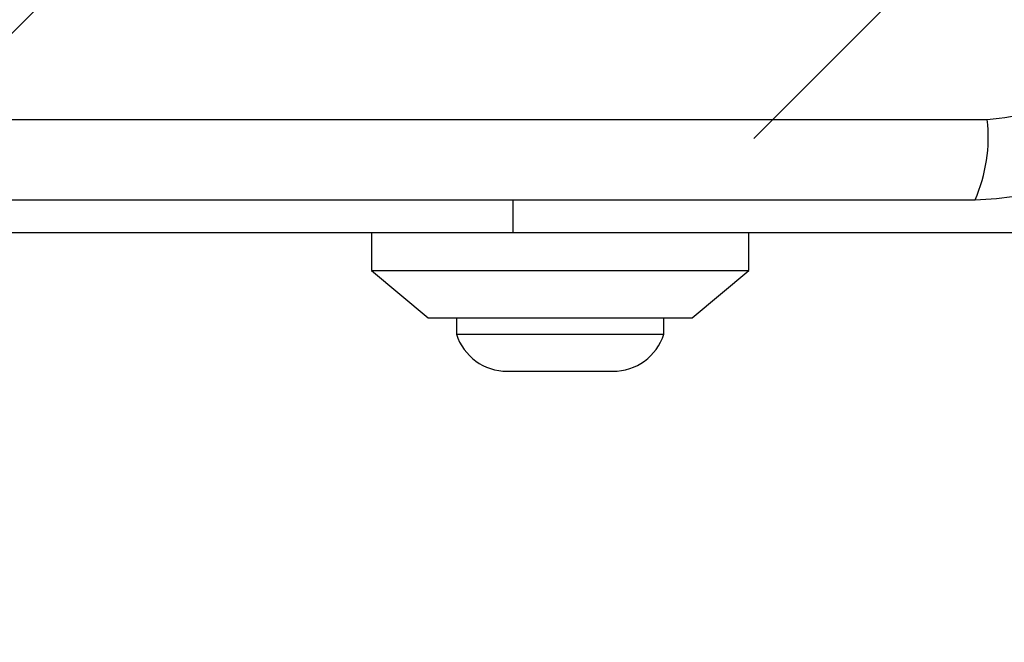
# Model space of a CAD drawing. Units: millimetres. Extents: x 14827 to 25697, y 40681 to 45980.
# Drawn here: x 16383 to 16435, y 42214 to 42247 of the extents above; entities that cross this region are included whole.
import ezdxf

# ---------------------------------------------------------------- set-up
doc = ezdxf.new("R2010")
doc.units = ezdxf.units.MM
doc.header["$LTSCALE"] = 200
doc.layers.add('OTWORY_MONTAŻOWE', color=1, linetype='Continuous')

msp = doc.modelspace()

# ---------------------------------------------------------------- hatches: boundary and pattern name
at = {"linetype": 'Continuous'}
h = msp.add_hatch(dxfattribs=at)
h.set_pattern_fill('ANSI31', scale=10, style=0)
edge = h.paths.add_edge_path(flags=0)
edge.add_line((16441.75, 42248.259), (16441.75, 42322.259))
edge.add_arc((16433.75, 42322.259), 8, 0, 90)
edge.add_line((16433.75, 42330.259), (16359.75, 42330.259))
edge.add_arc((16359.75, 42322.259), 8, 90, 180)
edge.add_line((16351.75, 42322.259), (16351.75, 42248.259))
edge.add_arc((16359.75, 42248.259), 8, 180, 270)
edge.add_line((16359.75, 42240.259), (16433.75, 42240.259))
edge.add_arc((16433.75, 42248.259), 8, 270, 360)

# ---------------------------------------------------------------- linework, layer by layer
at = {"color": 7, "linetype": 'Continuous', "lineweight": 25}
for p, q in [((16359.108, 42241.259), (16434.392, 42241.259)), ((16409.25, 42237.009), (16409.25, 42235.259)), ((16409.25, 42235.259), (16374.25, 42235.259)), ((16401.75, 42235.259), (16401.75, 42233.259)), ((16438.75, 42235.259), (16409.25, 42235.259)), ((16421.75, 42233.259), (16421.75, 42235.259)), ((16401.75, 42233.259), (16404.75, 42230.759)), ((16401.75, 42233.259), (16421.75, 42233.259)), ((16418.75, 42230.759), (16421.75, 42233.259)), ((16404.75, 42230.759), (16418.75, 42230.759)), ((16406.25, 42230.759), (16406.25, 42229.889)), ((16417.25, 42229.889), (16417.25, 42230.759)), ((16406.25, 42229.889), (16417.25, 42229.889)), ((16408.95, 42227.927), (16414.55, 42227.927))]:
    msp.add_line(p, q, dxfattribs=at)
for centre, radius, start, end in [((16426.167, 42240.329), 8.277, 336.3583, 6.4515), ((16408.95, 42230.766), 2.839, 197.9848, 270), ((16414.55, 42230.766), 2.839, 270, 342.0152)]:
    msp.add_arc(centre, radius, start, end, dxfattribs=at)
for points, knots in [([(16433.75, 42237.009), (16434.502, 42237.053), (16435.973, 42237.138), (16438.099, 42237.812), (16440.041, 42238.844), (16441.752, 42240.251), (16443.16, 42241.96), (16444.194, 42243.903), (16444.871, 42246.032), (16444.956, 42247.506), (16445, 42248.259)], [0, 0, 0, 0, 0.1278297, 0.2500099, 0.3757267, 0.4997569, 0.6237526, 0.7494356, 0.8718888, 1, 1, 1, 1]), ([(16434.392, 42241.259), (16435.223, 42241.353), (16436.883, 42241.542), (16438.992, 42243.013), (16440.466, 42245.123), (16440.656, 42246.785), (16440.751, 42247.617)], [0, 0, 0, 0, 0.250022, 0.499749, 0.749406, 1, 1, 1, 1]), ([(16359.75, 42237.009), (16365.897, 42237.009), (16378.191, 42237.009), (16396.75, 42237.009), (16415.309, 42237.009), (16427.603, 42237.009), (16433.75, 42237.009)], [0, 0, 0, 0, 0.249999, 0.5, 0.749998, 1, 1, 1, 1])]:
    msp.add_open_spline(points, degree=3, knots=knots, dxfattribs=at)
at = {"layer": 'OTWORY_MONTAŻOWE'}
msp.add_circle((16396.75, 42285.553), 200, dxfattribs=at)

doc.saveas('drawing.dxf')
